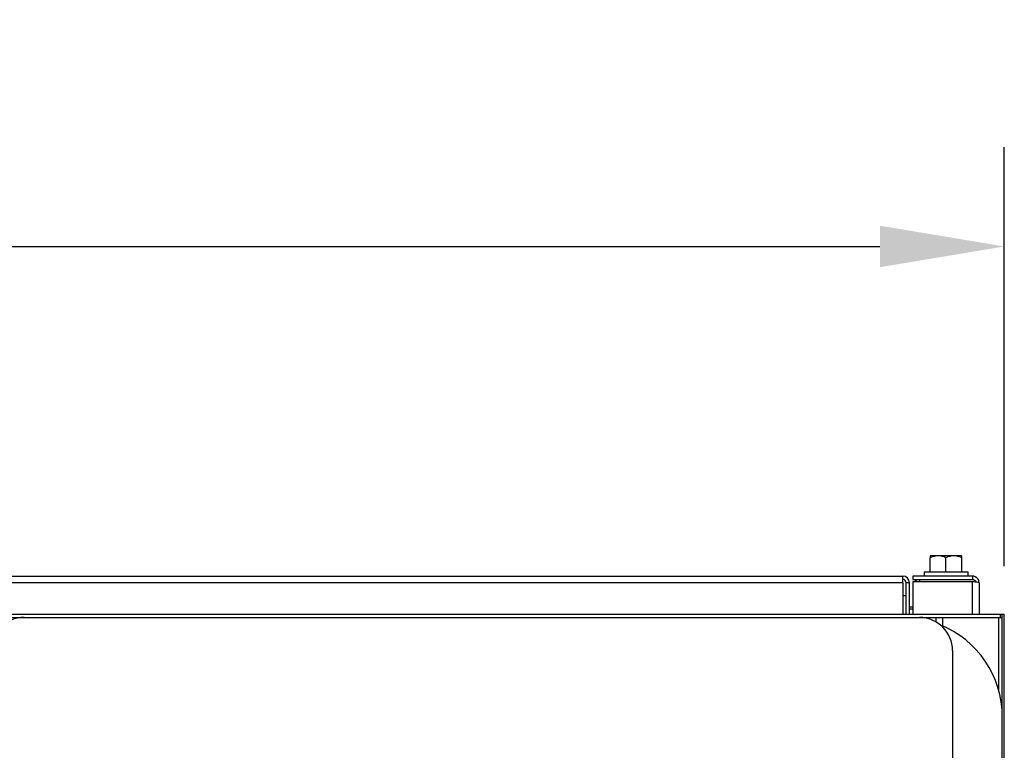
# Model space of a CAD drawing. Units: millimetres. Extents: x 55554 to 58600, y 2183 to 4063.
# Drawn here: x 56443 to 56740, y 2944 to 3165 of the extents above; entities that cross this region are included whole.
import ezdxf

# ---------------------------------------------------------------- set-up
doc = ezdxf.new("R2010")
doc.units = ezdxf.units.MM
doc.header["$LTSCALE"] = 15
doc.layers.add('B2 linhas de cota', color=7, linetype='Continuous', lineweight=25)
doc.styles.add('3_5', font='isocpeur.ttf')
doc.dimstyles.new('Siemsen Cota', dxfattribs={"dimscale": 15, "dimtxt": 3.5, "dimasz": 2.5, "dimexe": 2, "dimexo": 1, "dimgap": 0.3, "dimtad": 1, "dimdec": 1, "dimrnd": 1e-08, "dimtxsty": '3_5', "dimcen": 0.09, "dimdle": 10, "dimclrd": 7, "dimclre": 7, "dimclrt": 7, "dimadec": 0, "dimazin": 2, "dimtfac": 0.714286, "dimtdec": 3, "dimtmove": 0, "dimatfit": 3, "dimfxl": 0, "dimtolj": 1, "dimtzin": 0, "dimlwd": -1, "dimlwe": -1, "dimarcsym": 0})

# ---------------------------------------------------------------- blocks, each defined once
blk = doc.blocks.new('*D123')
at = {"layer": 'B2 linhas de cota', "color": 7}
for p, q in [((55853.63, 2999.91), (55853.63, 3126.55)), ((56739.83, 3000.06), (56739.83, 3126.55)), ((55891.13, 3096.55), (56702.33, 3096.55))]:
    blk.add_line(p, q, dxfattribs=at)
for points in [[(55891.13, 3102.8), (55891.13, 3090.3), (55853.63, 3096.55)], [(56702.33, 3102.8), (56702.33, 3090.3), (56739.83, 3096.55)]]:
    blk.add_solid(points, dxfattribs=at)
at = {"layer": 'Defpoints', "color": 0}
for p in [(56739.83, 3096.55), (55853.63, 2984.91), (56739.83, 2985.06)]:
    blk.add_point(p, dxfattribs=at)
at = {"layer": 'B2 linhas de cota', "color": 7, "insert": (56219.3, 3164.05), "char_height": 52.5, "attachment_point": 1, "style": '3_5'}
blk.add_mtext('\\A1;886,2', dxfattribs=at)

msp = doc.modelspace()

# ---------------------------------------------------------------- linework, layer by layer
for p, q in [((56717.47, 3003.11), (56717.47, 3002.59)), ((56717.47, 2998.35), (56717.47, 3002.59)), ((56719.85, 3003.18), (56717.57, 3003.18)), ((56724.62, 3003.18), (56719.85, 3003.18)), ((56722.23, 2998.35), (56722.23, 3002.59)), ((56726.9, 3003.18), (56724.62, 3003.18)), ((56727, 3002.59), (56727, 3003.11)), ((56727, 2998.35), (56727, 3002.59)), ((55877.23, 2997.08), (56709.23, 2997.08)), ((56709.23, 2995.08), (56709.23, 2997.08)), ((56730.23, 2997.08), (56712.23, 2997.08)), ((56712.23, 2997.08), (56712.23, 2996.08)), ((56712.23, 2996.08), (56730.23, 2996.08)), ((56714.23, 2996.08), (56714.23, 2995.37)), ((56715.63, 2998.35), (56728.84, 2998.35)), ((56715.63, 2998.35), (56715.63, 2997.08)), ((56728.84, 2998.35), (56728.84, 2997.08)), ((56730.23, 2997.08), (56730.23, 2996.08)), ((56709.23, 2995.08), (55877.23, 2995.08)), ((56709.23, 2995.08), (56709.23, 2985.58)), ((56711.23, 2995.08), (56710.23, 2995.08)), ((56710.23, 2985.58), (56710.23, 2995.08)), ((56711.23, 2985.58), (56711.23, 2995.08)), ((56730.23, 2995.37), (56712.23, 2995.37)), ((56712.23, 2995.37), (56712.23, 2985.58)), ((56730.23, 2985.58), (56730.23, 2995.37)), ((56732.23, 2995.08), (56732.23, 2985.58)), ((56709.23, 2991.18), (56710.23, 2991.18)), ((56711.23, 2987.75), (56712.23, 2987.75)), ((55853.63, 2985.58), (56738.63, 2985.58)), ((55853.63, 2984.58), (56738.63, 2984.58)), ((56712.23, 2987.09), (56711.23, 2987.09)), ((56719.23, 2984.58), (56719.23, 2983.24)), ((56721.23, 2984.58), (56721.23, 2982.08)), ((56738.18, 2962.45), (56738.18, 2984.58)), ((56738.63, 2985.58), (56739.23, 2985.58)), ((56738.63, 2985.58), (56738.63, 2984.58)), ((56738.63, 2984.58), (56739.23, 2984.58)), ((56739.23, 2985.58), (56739.83, 2985.58)), ((56739.23, 2235.58), (56739.23, 2985.58)), ((56739.83, 2235.58), (56739.83, 2985.58)), ((56724.23, 2974.58), (56724.23, 2771.58))]:
    msp.add_line(p, q)
for centre, radius, start, end in [((56722.23, 2996.44), 8.19, 124.715, 125.5377), ((56722.23, 2996.44), 8.19, 54.4623, 55.285), ((56709.23, 2995.08), 2, 0, 90), ((56709.23, 2995.08), 1, 0, 90), ((56444.23, 2974.58), 10, 90, 180), ((56714.23, 2974.58), 10, 0, 90), ((56709.23, 2954.58), 30, 0, 67.9991)]:
    msp.add_arc(centre, radius, start, end)
for centre, start_param, end_param in [((56719.85, 2996.44), 0, 0.420534), ((56719.85, 2996.44), 5.862651, 6.283185), ((56724.62, 2996.44), 0, 0.420534), ((56724.62, 2996.44), 5.862651, 6.283185)]:
    msp.add_ellipse(centre, major_axis=(0, 6.74), ratio=0.866025, start_param=start_param, end_param=end_param)
for points, knots in [([(56712.71, 2995.37), (56712.9, 2995.59), (56713.13, 2995.77), (56713.39, 2995.89), (56713.65, 2996.02), (56713.94, 2996.08), (56714.23, 2996.08)], [0.7029178, 0.7029178, 0.7029178, 0.7029178, 1.1358119, 1.1358119, 1.1358119, 1.5707963, 1.5707963, 1.5707963, 1.5707963]), ([(56732.23, 2995.08), (56732.23, 2995.84), (56731.76, 2996.57), (56731.08, 2996.89), (56730.81, 2997.02), (56730.52, 2997.08), (56730.23, 2997.08)], [0, 0, 0, 0, 1.135812, 1.135812, 1.135812, 1.570796, 1.570796, 1.570796, 1.570796]), ([(56730.23, 2996.08), (56730.68, 2996.08), (56731.11, 2995.74), (56731.21, 2995.3), (56731.21, 2995.29), (56731.21, 2995.28), (56731.21, 2995.28)], [0, 0, 0, 0, 1.350716, 1.350716, 1.350716, 1.372119, 1.372119, 1.372119, 1.372119]), ([(56732.23, 2995.08), (56732.23, 2995.15), (56731.76, 2995.22), (56731.08, 2995.29), (56730.81, 2995.32), (56730.52, 2995.35), (56730.23, 2995.37)], [0, 0, 0, 0, 1.135812, 1.135812, 1.135812, 1.570796, 1.570796, 1.570796, 1.570796])]:
    msp.add_open_spline(points, degree=3, knots=knots)

# ---------------------------------------------------------------- dimensions: what is measured, and where the dimension line sits
at = {"layer": 'B2 linhas de cota', "color": 7}
dim = msp.add_linear_dim(base=(56739.83, 3096.55), p1=(55853.63, 2984.91), p2=(56739.83, 2985.06), text='886,2', dimstyle='Siemsen Cota', override={"dimtofl": 0, "dimatfit": 1}, dxfattribs=at)
dim.commit()
dim.dimension.update_dxf_attribs({"geometry": '*D123', "text_midpoint": (56296.73, 3096.55), "dimtype": 160})

doc.saveas('drawing.dxf')
